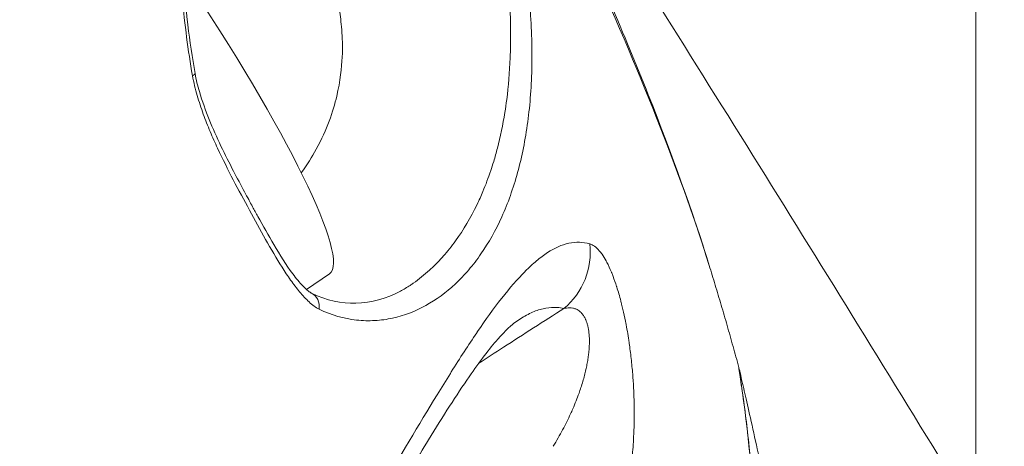
# Model space of a CAD drawing. Units: millimetres. Extents: x 2004 to 19971, y -7 to 13708.
# Drawn here: x 5510 to 5537, y 1232 to 1244 of the extents above; entities that cross this region are included whole.
import ezdxf

# ---------------------------------------------------------------- set-up
doc = ezdxf.new("R2010")
doc.units = ezdxf.units.MM
doc.styles.get("Standard").update_dxf_attribs({"font": 'arial.ttf'})
doc.dimstyles.new('OLCU', dxfattribs={"dimtxt": 300, "dimasz": 150, "dimexe": 0.18, "dimexo": 0.0625, "dimgap": 50, "dimtad": 1, "dimdec": 0, "dimlfac": 0.1, "dimrnd": 5, "dimzin": 0, "dimdsep": 46, "dimtxsty": 'Standard', "dimcen": 0.09, "dimse1": 1, "dimse2": 1, "dimadec": 0, "dimazin": 0, "dimtfac": 1, "dimtdec": 0, "dimtofl": 0, "dimtmove": 0, "dimatfit": 3, "dimfxl": 1, "dimtolj": 1, "dimtzin": 0, "dimarcsym": 0})

# ---------------------------------------------------------------- blocks, each defined once
blk = doc.blocks.new('*D18')
at = {"color": 0, "lineweight": -2, "transparency": 16777216}
blk.add_line((3304.573, 3373.341), (8934.477, 3373.341), dxfattribs=at)
at = {"color": 0, "transparency": 16777216}
for points in [[(3304.573, 3390.007), (3304.573, 3356.674), (3204.573, 3373.341)], [(8934.477, 3390.007), (8934.477, 3356.674), (9034.477, 3373.341)]]:
    blk.add_solid(points, dxfattribs=at)
at = {"layer": 'Defpoints', "color": 0, "transparency": 16777216}
for p in [(9034.477, 3373.341), (3204.573, 842.357), (9034.477, 842.357)]:
    blk.add_point(p, dxfattribs=at)
at = {"color": 0, "transparency": 16777216, "insert": (6119.525, 3550.984), "char_height": 250, "attachment_point": 5}
blk.add_mtext('\\A1;585', dxfattribs=at)

msp = doc.modelspace()

# ---------------------------------------------------------------- linework, layer by layer
at = {"color": 0, "linetype": 'Continuous', "lineweight": 0, "extrusion": (0, 1, 0)}
for p, q in [((5536.675, 1254.758), (5536.649, 1013.793)), ((5517.695, 1236.376), (5518.346, 1236.823)), ((5517.534, 1236.265), (5517.537, 1236.267))]:
    msp.add_line(p, q, dxfattribs=at)
at = {"color": 0, "linetype": 'Continuous', "lineweight": 0}
for centre, major_axis, ratio, start_param, end_param in [((5487.05, 1290.934), (-42.259, 61.557), 0.137968, -2.723005, -2.25505), ((5512.687, 1245.068), (5.66, -8.244), 0.137968, 0, 1.505545), ((5523.812, 1237.385), (0.623, 1.901), 0.960859, -2.153659, -1.121743), ((5517.619, 1235.821), (0.218, 0.45), 0.84435, -1.18808, -0.001661)]:
    msp.add_ellipse(centre, major_axis=major_axis, ratio=ratio, start_param=start_param, end_param=end_param, dxfattribs=at)
at = {"color": 0, "linetype": 'Continuous', "lineweight": 0, "extrusion": (0, 0, -1)}
msp.add_ellipse((5514.042, 1242.413), major_axis=(0.492, 0.086), ratio=0.179743, start_param=0.000001, end_param=0.582742, dxfattribs=at)
at = {"color": 0, "linetype": 'Continuous', "lineweight": 0}
for points, knots in [([(5514.886, 1266.425), (5514.946, 1265.934), (5514.977, 1265.438), (5514.977, 1263.445), (5514.7, 1261.673), (5513.5, 1257.882), (5512.578, 1255.862), (5510.418, 1252.034), (5508.981, 1249.875), (5505.56, 1245.481), (5503.576, 1243.247), (5499.581, 1239.17), (5497.204, 1236.952), (5494.23, 1234.441), (5493.812, 1234.093), (5493.391, 1233.748)], [-20.695697, -20.695697, -20.695697, -20.695697, -20.374702, -20.374702, -19.406415, -19.406415, -18.438128, -18.438128, -17.46991, -17.46991, -16.501692, -16.501692, -15.533814, -15.533814, -15.377512, -15.377512, -15.377512, -15.377512]), ([(5515.012, 1266.403), (5516.364, 1264.062), (5517.645, 1261.78), (5520.056, 1257.351), (5521.185, 1255.206), (5523.269, 1251.09), (5524.223, 1249.119), (5525.945, 1245.367), (5526.713, 1243.586), (5528.058, 1240.202), (5528.634, 1238.602), (5529.113, 1237.061)], [1.9490531, 1.9490531, 1.9490531, 1.9490531, 2.0755519, 2.0755519, 2.20287, 2.20287, 2.330188, 2.330188, 2.457506, 2.457506, 2.5848241, 2.5848241, 2.5848241, 2.5848241]), ([(5494.104, 1233.37), (5495.659, 1234.656), (5497.14, 1235.951), (5500.141, 1238.725), (5501.642, 1240.207), (5503.754, 1242.446), (5504.435, 1243.195), (5505.749, 1244.698), (5506.374, 1245.444), (5508.158, 1247.662), (5509.225, 1249.118), (5510.645, 1251.268), (5511.088, 1251.979), (5511.914, 1253.389), (5512.296, 1254.089), (5513.346, 1256.167), (5513.905, 1257.496), (5514.751, 1260.047), (5515.038, 1261.269), (5515.262, 1263.021), (5515.302, 1263.592), (5515.309, 1264.425), (5515.302, 1264.699), (5515.279, 1265.102), (5515.264, 1265.302), (5515.244, 1265.5), (5515.23, 1265.631), (5515.222, 1265.697), (5515.214, 1265.761)], [0.00080591, 0.00080591, 0.00080591, 0.00080591, 0.00704598, 0.00704598, 0.01409195, 0.01409195, 0.01761494, 0.01761494, 0.02113793, 0.02113793, 0.02818391, 0.02818391, 0.0317069, 0.0317069, 0.03522989, 0.03522989, 0.04227586, 0.04227586, 0.04932184, 0.04932184, 0.05284483, 0.05284483, 0.05460632, 0.05460632, 0.05548707, 0.05592744, 0.05592744, 0.05636782, 0.05636782, 0.05636782, 0.05636782]), ([(5518.384, 1260.152), (5518.125, 1260.558), (5517.882, 1260.903), (5517.538, 1261.332), (5517.427, 1261.46), (5517.21, 1261.685), (5517.105, 1261.782), (5516.803, 1262.022), (5516.619, 1262.115), (5516.36, 1262.159), (5516.276, 1262.158), (5516.116, 1262.122), (5516.039, 1262.089), (5515.818, 1261.942), (5515.684, 1261.784), (5515.495, 1261.46), (5515.434, 1261.337), (5515.317, 1261.066), (5515.261, 1260.918), (5515.1, 1260.438), (5515.001, 1260.07), (5514.862, 1259.452), (5514.817, 1259.233), (5514.731, 1258.78), (5514.69, 1258.545), (5514.572, 1257.813), (5514.5, 1257.292), (5514.367, 1256.186), (5514.306, 1255.598), (5514.144, 1253.777), (5514.063, 1252.482), (5514.008, 1250.761), (5513.999, 1250.411), (5513.987, 1249.708), (5513.984, 1249.354), (5513.984, 1248.287), (5513.996, 1247.568), (5514.04, 1246.475), (5514.059, 1246.109), (5514.108, 1245.371), (5514.137, 1244.999), (5514.243, 1243.888), (5514.337, 1243.154), (5514.462, 1242.436)], [0.05268706, 0.05268706, 0.05268706, 0.05268706, 0.05490624, 0.05490624, 0.05601584, 0.05601584, 0.05712543, 0.05712543, 0.05934461, 0.05934461, 0.0604542, 0.0604542, 0.06156379, 0.06156379, 0.06378297, 0.06378297, 0.06489256, 0.06489256, 0.06600215, 0.06600215, 0.06822133, 0.06822133, 0.06933093, 0.06933093, 0.07044052, 0.07044052, 0.0726597, 0.0726597, 0.07487888, 0.07487888, 0.07931724, 0.07931724, 0.08042683, 0.08042683, 0.08153642, 0.08153642, 0.08375561, 0.08375561, 0.0848652, 0.0848652, 0.08597479, 0.08597479, 0.08819397, 0.08819397, 0.08819397, 0.08819397]), ([(5515.774, 1261.431), (5515.687, 1261.369), (5515.525, 1261.162), (5515.238, 1260.492), (5515.104, 1260.053), (5514.845, 1258.954), (5514.722, 1258.264), (5514.494, 1256.67), (5514.391, 1255.742), (5514.216, 1253.705), (5514.145, 1252.578), (5514.058, 1250.205), (5514.042, 1248.943), (5514.104, 1246.415), (5514.18, 1245.131), (5514.388, 1243.413), (5514.455, 1242.952), (5514.535, 1242.499)], [0, 0, 0, 0, 3.121012, 3.121012, 6.043821, 6.043821, 9.332923, 9.332923, 12.926752, 12.926752, 16.739195, 16.739195, 20.647656, 20.647656, 24.448723, 24.448723, 25.851864, 25.851864, 25.851864, 25.851864]), ([(5518.052, 1235.819), (5518.411, 1235.647), (5518.766, 1235.55), (5519.289, 1235.492), (5519.462, 1235.488), (5519.803, 1235.507), (5519.972, 1235.53), (5520.466, 1235.638), (5520.779, 1235.759), (5521.373, 1236.086), (5521.653, 1236.292), (5522.046, 1236.66), (5522.173, 1236.793), (5522.416, 1237.077), (5522.532, 1237.227), (5522.862, 1237.703), (5523.059, 1238.054), (5523.406, 1238.822), (5523.556, 1239.239), (5523.804, 1240.144), (5523.9, 1240.622), (5524.036, 1241.631), (5524.075, 1242.162), (5524.091, 1243.001), (5524.088, 1243.288), (5524.068, 1243.878), (5524.05, 1244.181), (5523.973, 1245.109), (5523.892, 1245.743), (5523.668, 1247.049), (5523.526, 1247.721), (5523.182, 1249.104), (5522.982, 1249.803), (5522.535, 1251.211), (5522.292, 1251.907), (5521.902, 1252.94), (5521.768, 1253.282), (5521.493, 1253.964), (5521.351, 1254.304), (5520.923, 1255.299), (5520.634, 1255.934), (5520.343, 1256.542)], [0.01194224, 0.01194224, 0.01194224, 0.01194224, 0.01416513, 0.01416513, 0.01527658, 0.01527658, 0.01638803, 0.01638803, 0.01861092, 0.01861092, 0.02083381, 0.02083381, 0.02194525, 0.02194525, 0.0230567, 0.0230567, 0.02527959, 0.02527959, 0.02750248, 0.02750248, 0.02972537, 0.02972537, 0.03194826, 0.03194826, 0.03305971, 0.03305971, 0.03417115, 0.03417115, 0.03639404, 0.03639404, 0.03861693, 0.03861693, 0.04083982, 0.04083982, 0.04306272, 0.04306272, 0.04417416, 0.04417416, 0.04528561, 0.04528561, 0.0475085, 0.0475085, 0.0475085, 0.0475085]), ([(5520.063, 1256.216), (5520.332, 1255.651), (5520.597, 1255.061), (5520.865, 1254.429), (5520.872, 1254.413), (5520.879, 1254.397), (5521.003, 1254.105), (5521.126, 1253.805), (5521.255, 1253.479), (5521.265, 1253.454), (5521.275, 1253.429), (5521.39, 1253.137), (5521.503, 1252.843), (5521.625, 1252.514), (5521.637, 1252.48), (5521.873, 1251.839), (5522.082, 1251.226), (5522.291, 1250.552), (5522.308, 1250.499), (5522.408, 1250.171), (5522.488, 1249.896), (5522.654, 1249.297), (5522.739, 1248.973), (5522.835, 1248.577), (5522.852, 1248.505), (5522.927, 1248.182), (5522.982, 1247.934), (5523.097, 1247.374), (5523.155, 1247.062), (5523.22, 1246.667), (5523.234, 1246.579), (5523.328, 1245.97), (5523.388, 1245.461), (5523.435, 1244.859), (5523.443, 1244.755), (5523.461, 1244.467), (5523.469, 1244.283), (5523.479, 1243.992), (5523.481, 1243.883), (5523.484, 1243.608), (5523.484, 1243.444), (5523.479, 1243.167), (5523.475, 1243.054), (5523.454, 1242.532), (5523.421, 1242.138), (5523.356, 1241.637), (5523.338, 1241.516), (5523.263, 1241.045), (5523.192, 1240.707), (5523.075, 1240.254), (5523.04, 1240.128), (5522.976, 1239.917), (5522.948, 1239.831), (5522.851, 1239.541), (5522.777, 1239.344), (5522.644, 1239.028), (5522.589, 1238.905), (5522.351, 1238.411), (5522.148, 1238.069), (5521.811, 1237.603), (5521.693, 1237.456), (5521.545, 1237.289), (5521.519, 1237.261), (5521.394, 1237.125), (5521.291, 1237.023), (5521.036, 1236.791), (5520.882, 1236.667), (5520.692, 1236.535), (5520.662, 1236.514), (5520.632, 1236.494)], [0.03736509, 0.03736509, 0.03736509, 0.03736509, 0.03944177, 0.03944177, 0.03949584, 0.03949584, 0.03949584, 0.04048011, 0.04048011, 0.04056182, 0.04056182, 0.04056182, 0.04151845, 0.04151845, 0.0416285, 0.0416285, 0.04359514, 0.04359514, 0.04376424, 0.04376424, 0.04463348, 0.04463348, 0.04567182, 0.04567182, 0.04590379, 0.04590379, 0.04671016, 0.04671016, 0.0477485, 0.0477485, 0.04804775, 0.04804775, 0.04982518, 0.04982518, 0.05019591, 0.05019591, 0.05086353, 0.05086353, 0.05127182, 0.05127182, 0.05190187, 0.05190187, 0.05234851, 0.05234851, 0.05397855, 0.05397855, 0.05450411, 0.05450411, 0.05605523, 0.05605523, 0.05666277, 0.05666277, 0.05709357, 0.05709357, 0.05813191, 0.05813191, 0.0588236, 0.0588236, 0.06098517, 0.06098517, 0.06206567, 0.06206567, 0.06228528, 0.06228528, 0.06314608, 0.06314608, 0.06436196, 0.06436196, 0.06458962, 0.06458962, 0.06458962, 0.06458962]), ([(5517.545, 1239.686), (5517.71, 1239.91), (5517.852, 1240.135), (5518.28, 1240.912), (5518.449, 1241.424), (5518.655, 1242.294), (5518.693, 1242.657), (5518.722, 1243.269), (5518.712, 1243.521), (5518.678, 1243.954), (5518.653, 1244.135), (5518.62, 1244.323), (5518.615, 1244.352), (5518.61, 1244.381)], [0.9232655, 0.9232655, 0.9232655, 0.9232655, 0.9448636, 0.9448636, 0.9999358, 0.9999358, 1.0554292, 1.0554292, 1.1109226, 1.1109226, 1.166416, 1.166416, 1.1768581, 1.1768581, 1.1768581, 1.1768581]), ([(5514.462, 1242.436), (5514.479, 1242.339), (5514.5, 1242.244), (5514.545, 1242.057), (5514.569, 1241.965), (5514.648, 1241.693), (5514.707, 1241.518), (5514.831, 1241.178), (5514.896, 1241.013), (5515.032, 1240.69), (5515.102, 1240.533), (5515.318, 1240.07), (5515.468, 1239.774), (5515.771, 1239.195), (5515.924, 1238.911), (5516.229, 1238.348), (5516.381, 1238.069), (5516.688, 1237.525), (5516.842, 1237.259), (5517.082, 1236.883), (5517.163, 1236.761), (5517.328, 1236.528), (5517.413, 1236.416), (5517.587, 1236.207), (5517.677, 1236.109), (5517.814, 1235.982), (5517.861, 1235.943), (5517.955, 1235.873), (5518.003, 1235.842), (5518.052, 1235.819)], [0, 0, 0, 0, 0.000300361, 0.000300361, 0.000600866, 0.000600866, 0.001201732, 0.001201732, 0.001803064, 0.001803064, 0.002403464, 0.002403464, 0.003605196, 0.003605196, 0.004806928, 0.004806928, 0.00600866, 0.00600866, 0.007210392, 0.007210392, 0.007811427, 0.007811427, 0.008412123, 0.008412123, 0.009012989, 0.009012989, 0.00931358, 0.00931358, 0.009613855, 0.009613855, 0.009613855, 0.009613855]), ([(5514.535, 1242.499), (5514.566, 1242.321), (5514.61, 1242.151), (5514.739, 1241.71), (5514.834, 1241.449), (5515.145, 1240.675), (5515.384, 1240.196), (5515.73, 1239.533), (5515.834, 1239.337), (5515.978, 1239.07), (5516.018, 1238.997), (5516.072, 1238.897), (5516.087, 1238.87), (5516.107, 1238.833), (5516.112, 1238.823), (5516.135, 1238.782), (5516.151, 1238.751), (5516.217, 1238.63), (5516.267, 1238.539), (5516.466, 1238.177), (5516.615, 1237.909), (5516.942, 1237.354), (5517.122, 1237.069), (5517.4, 1236.695), (5517.497, 1236.577), (5517.615, 1236.453), (5517.639, 1236.429), (5517.667, 1236.402), (5517.671, 1236.398), (5517.689, 1236.382), (5517.702, 1236.37), (5517.753, 1236.326), (5517.79, 1236.299), (5517.825, 1236.277), (5517.832, 1236.273), (5517.837, 1236.271)], [0, 0, 0, 0, 0.553023, 0.553023, 1.477767, 1.477767, 3.408187, 3.408187, 4.233027, 4.233027, 4.542323, 4.542323, 4.658309, 4.658309, 4.701804, 4.701804, 4.832288, 4.832288, 5.223745, 5.223745, 6.398433, 6.398433, 7.769616, 7.769616, 8.483305, 8.483305, 8.66797, 8.66797, 8.702982, 8.702982, 8.808034, 8.808034, 9.124559, 9.124559, 9.238611, 9.238611, 9.238611, 9.238611]), ([(5525.728, 1237.671), (5525.531, 1237.727), (5525.334, 1237.731), (5524.936, 1237.645), (5524.735, 1237.555), (5524.426, 1237.355), (5524.322, 1237.277), (5524.11, 1237.1), (5524.003, 1237.001), (5523.894, 1236.892), (5523.893, 1236.891), (5523.892, 1236.889), (5523.677, 1236.673), (5523.458, 1236.419), (5523.23, 1236.13), (5523.227, 1236.126), (5523.225, 1236.122), (5523.002, 1235.837), (5522.774, 1235.521), (5522.532, 1235.167), (5522.527, 1235.159), (5522.521, 1235.151), (5522.288, 1234.807), (5522.047, 1234.435), (5521.791, 1234.028), (5521.782, 1234.014), (5521.774, 1234), (5521.276, 1233.206), (5520.753, 1232.326), (5520.194, 1231.381)], [0, 0, 0, 0, 0.00224922, 0.00224922, 0.00449727, 0.00449727, 0.00562305, 0.00562305, 0.00674766, 0.00674766, 0.00675848, 0.00675848, 0.00675848, 0.00899688, 0.00899688, 0.00902593, 0.00902593, 0.00902593, 0.0112461, 0.0112461, 0.01129835, 0.01129835, 0.01129835, 0.01349532, 0.01349532, 0.01357313, 0.01357313, 0.01357313, 0.01799376, 0.01799376, 0.01799376, 0.01799376]), ([(5526.812, 1230.767), (5526.849, 1230.973), (5526.88, 1231.185), (5526.916, 1231.497), (5526.925, 1231.59), (5526.934, 1231.688), (5526.935, 1231.692), (5526.935, 1231.696), (5526.952, 1231.887), (5526.965, 1232.082), (5526.98, 1232.415), (5526.984, 1232.55), (5526.986, 1232.697), (5526.986, 1232.705), (5526.986, 1232.714), (5526.988, 1232.839), (5526.987, 1232.968), (5526.984, 1233.14), (5526.984, 1233.183), (5526.982, 1233.236), (5526.982, 1233.247), (5526.977, 1233.428), (5526.969, 1233.601), (5526.957, 1233.787), (5526.956, 1233.8), (5526.955, 1233.813), (5526.945, 1233.958), (5526.933, 1234.105), (5526.904, 1234.401), (5526.886, 1234.551), (5526.858, 1234.765), (5526.849, 1234.83), (5526.837, 1234.91), (5526.835, 1234.924), (5526.807, 1235.108), (5526.778, 1235.276), (5526.743, 1235.455), (5526.74, 1235.468), (5526.715, 1235.593), (5526.691, 1235.704), (5526.654, 1235.864), (5526.642, 1235.914), (5526.626, 1235.976), (5526.624, 1235.987), (5526.621, 1235.999), (5526.585, 1236.138), (5526.548, 1236.272), (5526.504, 1236.411), (5526.5, 1236.424), (5526.493, 1236.445), (5526.491, 1236.454), (5526.488, 1236.463), (5526.456, 1236.562), (5526.422, 1236.657), (5526.375, 1236.781), (5526.362, 1236.815), (5526.346, 1236.854), (5526.344, 1236.86), (5526.341, 1236.866), (5526.298, 1236.969), (5526.255, 1237.063), (5526.205, 1237.158), (5526.199, 1237.169), (5526.192, 1237.183), (5526.19, 1237.186), (5526.188, 1237.19), (5526.151, 1237.259), (5526.113, 1237.32), (5526.062, 1237.393), (5526.049, 1237.411), (5526.035, 1237.429), (5526.033, 1237.431), (5526.032, 1237.432), (5525.986, 1237.492), (5525.94, 1237.54), (5525.848, 1237.616), (5525.803, 1237.643), (5525.748, 1237.665), (5525.738, 1237.668), (5525.728, 1237.671)], [0, 0, 0, 0, 0.000787673, 0.000787673, 0.001118199, 0.001118199, 0.001132185, 0.001132185, 0.001132185, 0.00179745, 0.00179745, 0.002236399, 0.002236399, 0.002263569, 0.002263569, 0.002263569, 0.002663353, 0.002663353, 0.002795499, 0.002795499, 0.002828711, 0.002828711, 0.003354598, 0.003354598, 0.003392645, 0.003392645, 0.003392645, 0.003829992, 0.003829992, 0.004274406, 0.004274406, 0.004472798, 0.004472798, 0.004515743, 0.004515743, 0.005031898, 0.005031898, 0.005073944, 0.005073944, 0.005423267, 0.005423267, 0.005590997, 0.005590997, 0.005629746, 0.005629746, 0.005629746, 0.006102364, 0.006102364, 0.006150097, 0.006150097, 0.006183547, 0.006183547, 0.006183547, 0.006560869, 0.006560869, 0.006709197, 0.006709197, 0.006735667, 0.006735667, 0.006735667, 0.007206655, 0.007206655, 0.007268296, 0.007268296, 0.00728748, 0.00728748, 0.00728748, 0.007688924, 0.007688924, 0.007827396, 0.007827396, 0.007839593, 0.007839593, 0.007839593, 0.008334756, 0.008334756, 0.008832278, 0.008832278, 0.008945596, 0.008945596, 0.008945596, 0.008945596]), ([(5529.113, 1237.061), (5529.17, 1236.877), (5529.227, 1236.691), (5529.34, 1236.316), (5529.397, 1236.126), (5529.51, 1235.744), (5529.566, 1235.551), (5529.678, 1235.16), (5529.733, 1234.963), (5529.844, 1234.566), (5529.899, 1234.366), (5529.953, 1234.163)], [2.58482407, 2.58482407, 2.58482407, 2.58482407, 2.5938127, 2.5938127, 2.60280133, 2.60280133, 2.61178996, 2.61178996, 2.62077859, 2.62077859, 2.62970254, 2.62970254, 2.62970254, 2.62970254]), ([(5517.837, 1236.271), (5518.269, 1236.062), (5518.69, 1235.981), (5519.534, 1235.999), (5519.959, 1236.119), (5520.451, 1236.38), (5520.542, 1236.435), (5520.632, 1236.494)], [0.001479, 0.001479, 0.001479, 0.001479, 2.998726, 2.998726, 6.305261, 6.305261, 7.077543, 7.077543, 7.077543, 7.077543]), ([(5524.994, 1235.839), (5524.421, 1235.475), (5523.85, 1235.109), (5523.048, 1234.593), (5522.816, 1234.443), (5522.584, 1234.294)], [0, 0, 0, 0, 0.002167481, 0.002167481, 0.003049227, 0.003049227, 0.003049227, 0.003049227]), ([(5523.617, 1235.45), (5523.675, 1235.492), (5523.732, 1235.53), (5523.789, 1235.565), (5523.793, 1235.568), (5523.798, 1235.57), (5523.802, 1235.573), (5523.92, 1235.645), (5524.036, 1235.705), (5524.15, 1235.752), (5524.263, 1235.797), (5524.374, 1235.83), (5524.484, 1235.85), (5524.592, 1235.869), (5524.698, 1235.875), (5524.804, 1235.867), (5524.867, 1235.863), (5524.931, 1235.854), (5524.994, 1235.839)], [0.011527544, 0.011527544, 0.011527544, 0.011527544, 0.012071994, 0.012071994, 0.012071994, 0.012112187, 0.012112187, 0.012112187, 0.013244029, 0.013244029, 0.013244029, 0.014356364, 0.014356364, 0.014356364, 0.01544082, 0.01544082, 0.01544082, 0.016095992, 0.016095992, 0.016095992, 0.016095992]), ([(5524.69, 1231.933), (5524.738, 1232.011), (5524.784, 1232.09), (5524.873, 1232.245), (5524.916, 1232.321), (5524.997, 1232.474), (5525.036, 1232.55), (5525.111, 1232.7), (5525.146, 1232.774), (5525.203, 1232.899), (5525.225, 1232.949), (5525.279, 1233.072), (5525.309, 1233.146), (5525.368, 1233.293), (5525.395, 1233.366), (5525.44, 1233.493), (5525.458, 1233.545), (5525.494, 1233.656), (5525.512, 1233.713), (5525.546, 1233.827), (5525.562, 1233.884), (5525.591, 1233.996), (5525.605, 1234.051), (5525.628, 1234.154), (5525.637, 1234.2), (5525.657, 1234.299), (5525.666, 1234.351), (5525.682, 1234.453), (5525.689, 1234.503), (5525.696, 1234.565), (5525.697, 1234.577), (5525.704, 1234.641), (5525.708, 1234.695), (5525.715, 1234.8), (5525.716, 1234.852), (5525.716, 1234.913), (5525.716, 1234.923), (5525.716, 1234.981), (5525.714, 1235.029), (5525.707, 1235.121), (5525.702, 1235.166), (5525.693, 1235.227), (5525.691, 1235.243), (5525.682, 1235.291), (5525.676, 1235.322), (5525.661, 1235.382), (5525.652, 1235.411), (5525.634, 1235.467), (5525.624, 1235.493), (5525.611, 1235.524), (5525.608, 1235.529), (5525.591, 1235.566), (5525.576, 1235.596), (5525.541, 1235.651), (5525.523, 1235.676), (5525.496, 1235.707), (5525.488, 1235.715), (5525.463, 1235.74), (5525.445, 1235.756), (5525.407, 1235.785), (5525.387, 1235.797), (5525.354, 1235.814), (5525.341, 1235.82), (5525.301, 1235.837), (5525.274, 1235.845), (5525.218, 1235.856), (5525.189, 1235.858), (5525.128, 1235.859), (5525.097, 1235.857), (5525.042, 1235.849), (5525.018, 1235.845), (5524.994, 1235.839)], [0, 0, 0, 0, 0.000321173, 0.000321173, 0.000623919, 0.000623919, 0.000916046, 0.000916046, 0.001192756, 0.001192756, 0.001373461, 0.001373461, 0.001634459, 0.001634459, 0.001883494, 0.001883494, 0.002060191, 0.002060191, 0.002247495, 0.002247495, 0.002429581, 0.002429581, 0.00260356, 0.00260356, 0.002746922, 0.002746922, 0.00290392, 0.00290392, 0.003055332, 0.003055332, 0.003090287, 0.003090287, 0.003248854, 0.003248854, 0.003403684, 0.003403684, 0.003433652, 0.003433652, 0.003578608, 0.003578608, 0.003721898, 0.003721898, 0.003777018, 0.003777018, 0.003884296, 0.003884296, 0.003991201, 0.003991201, 0.00409838, 0.00409838, 0.004120383, 0.004120383, 0.00426181, 0.00426181, 0.004409332, 0.004409332, 0.004463748, 0.004463748, 0.004591247, 0.004591247, 0.004722426, 0.004722426, 0.004807113, 0.004807113, 0.004981003, 0.004981003, 0.005160918, 0.005160918, 0.005351365, 0.005351365, 0.005493844, 0.005493844, 0.005493844, 0.005493844]), ([(5523.617, 1235.45), (5523.525, 1235.385), (5523.338, 1235.219), (5522.883, 1234.699), (5522.604, 1234.333), (5521.951, 1233.391), (5521.564, 1232.783), (5520.836, 1231.598), (5520.501, 1231.04), (5520.154, 1230.455)], [0.000016, 0.000016, 0.000016, 0.000016, 2.734633, 2.734633, 5.676719, 5.676719, 9.181746, 9.181746, 11.923861, 11.923861, 11.923861, 11.923861]), ([(5529.955, 1234.158), (5529.952, 1234.167), (5529.946, 1234.187), (5529.977, 1233.987), (5530.157, 1232.822), (5530.389, 1230.481), (5530.581, 1227.281), (5530.616, 1222.656), (5530.423, 1218.124), (5530.219, 1214.661), (5530.086, 1212.257), (5530.036, 1210.22), (5530.111, 1209.299), (5530.181, 1208.992)], [3.606383, 3.606383, 3.606383, 3.606383, 3.655447, 3.814379, 4.21171, 4.450109, 4.767974, 5.244771, 5.721569, 5.959968, 6.198366, 6.436765, 6.675158, 6.675158, 6.675158, 6.675158]), ([(5529.955, 1234.158), (5529.982, 1234.055), (5530.017, 1233.893), (5530.17, 1233.222), (5530.286, 1232.713), (5530.555, 1231.515), (5530.702, 1230.842), (5531.012, 1229.346), (5531.176, 1228.508), (5531.488, 1226.736), (5531.638, 1225.786), (5531.899, 1223.829), (5532.01, 1222.808), (5532.153, 1221.066), (5532.198, 1220.33), (5532.226, 1219.611)], [0, 0, 0, 0, 2.892092, 2.892092, 6.021951, 6.021951, 8.820263, 8.820263, 11.664538, 11.664538, 14.580096, 14.580096, 17.620667, 17.620667, 19.863076, 19.863076, 19.863076, 19.863076]), ([(5529.964, 1234.088), (5529.964, 1234.088), (5529.965, 1234.08), (5529.972, 1234.032), (5529.984, 1233.954), (5530.032, 1233.639), (5530.08, 1233.313), (5530.191, 1232.44), (5530.255, 1231.867), (5530.377, 1230.532), (5530.435, 1229.753), (5530.528, 1228.032), (5530.562, 1227.07), (5530.598, 1225.021), (5530.598, 1223.916), (5530.561, 1221.628), (5530.522, 1220.429), (5530.42, 1218.042), (5530.354, 1216.837), (5530.225, 1214.567), (5530.161, 1213.479), (5530.083, 1211.634), (5530.064, 1210.831), (5530.1, 1209.774), (5530.138, 1209.412), (5530.206, 1209.113), (5530.23, 1209.051), (5530.245, 1209.02), (5530.247, 1209.016), (5530.247, 1209.016)], [0.893003, 0.893003, 0.893003, 0.893003, 1.299705, 1.299705, 2.691236, 2.691236, 5.38103, 5.38103, 8.290937, 8.290937, 11.314609, 11.314609, 14.520415, 14.520415, 17.911652, 17.911652, 21.47232, 21.47232, 25.093044, 25.093044, 28.600323, 28.600323, 31.735082, 31.735082, 33.986402, 33.986402, 34.995368, 34.995368, 35.291227, 35.291227, 35.291227, 35.291227])]:
    msp.add_open_spline(points, degree=3, knots=knots, dxfattribs=at)
for points in [[(5525.392, 1248.073), (5529.186, 1242.072), (5532.947, 1236.028), (5536.673, 1229.943)], [(5522.261, 1238.278), (5522.261, 1238.278), (5522.261, 1238.278), (5522.261, 1238.278)], [(5522.618, 1237.351), (5522.618, 1237.351), (5522.618, 1237.351), (5522.618, 1237.352)], [(5523.49, 1234.878), (5523.49, 1234.878), (5523.49, 1234.878), (5523.49, 1234.878)]]:
    msp.add_open_spline(points, degree=3, dxfattribs=at)

# ---------------------------------------------------------------- dimensions: what is measured, and where the dimension line sits
at = {"color": 7}
dim = msp.add_linear_dim(base=(9034.477, 3373.341), p1=(3204.573, 842.357), p2=(9034.477, 842.357), dimstyle='OLCU', override={"dimtxt": 250, "dimasz": 100}, dxfattribs=at)
dim.commit()
dim.dimension.update_dxf_attribs({"geometry": '*D18', "text_midpoint": (6119.525, 3550.984)})

doc.saveas('drawing.dxf')
